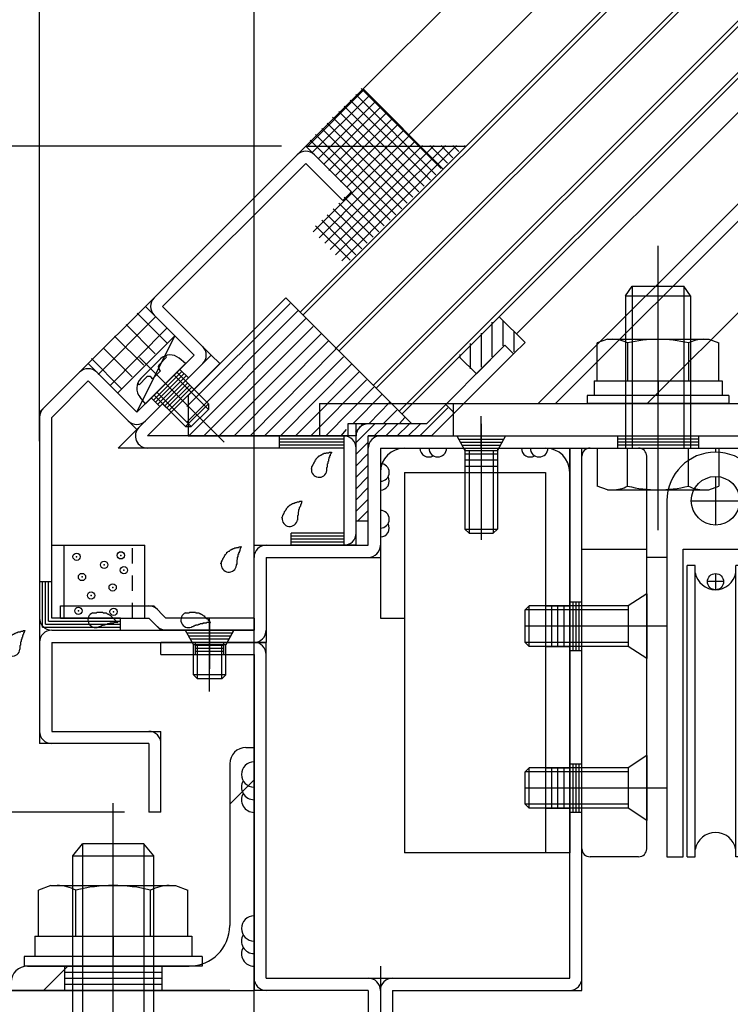
# Model space of a CAD drawing. Extents: x -210 to 210, y -148 to 148.
# Drawn here: x -106 to -77, y -44 to -4 of the extents above; entities that cross this region are included whole.
import ezdxf

# ---------------------------------------------------------------- set-up
doc = ezdxf.new("R2010")
doc.units = 0
doc.header["$LTSCALE"] = 10
doc.header["$PDMODE"] = 32
doc.header["$PDSIZE"] = 0.3
doc.linetypes.add('DASHDOT', pattern=[0.5375, 0.375, -0.05, 0.0625, -0.05])
doc.linetypes.add('DOT', pattern=[0.1125, 0.0625, -0.05])
for name, color, linetype in [('St', 127, 'CONTINUOUS'), ('その他部品等', 128, 'CONTINUOUS'), ('ガラス', 48, 'CONTINUOUS'), ('ゴム等', 63, 'CONTINUOUS'), ('ボルト／ビス', 64, 'CONTINUOUS'), ('別途部材', 96, 'CONTINUOUS'), ('型材断面', 47, 'CONTINUOUS'), ('寸法', 80, 'CONTINUOUS'), ('通り芯', 15, 'CONTINUOUS')]:
    doc.layers.add(name, color=color, linetype=linetype)

# ---------------------------------------------------------------- blocks, each defined once
blk = doc.blocks.new('*GRP_0009')
at = {"layer": '型材断面', "color": 15, "linetype": 'CONTINUOUS'}
for p, q in [((-104.075585, -27.81281), (-100.235145, -27.81281)), ((-104.075585, -28.31281), (-100.442253, -28.31281)), ((-96.10892, -28.31281), (-99.735145, -28.31281)), ((-96.10892, -28.31281), (-96.10892, -28.81281)), ((-96.10892, -28.81281), (-99.942252, -28.81281))]:
    blk.add_line(p, q, dxfattribs=at)
at = {"layer": '通り芯', "linetype": 'CONTINUOUS'}
for p, q in [((-104.075585, -28.31281), (-104.075585, -27.81281)), ((-99.735145, -28.31281), (-100.235145, -27.81281)), ((-100.442253, -28.31281), (-99.942252, -28.81281))]:
    blk.add_line(p, q, dxfattribs=at)
for centre, start, end in [((-100.442252, -28.312811), 45, 90), ((-99.735145, -28.312811), 225, 270)]:
    blk.add_arc(centre, 0.5, start, end, dxfattribs=at)
blk = doc.blocks.new('*HAT_0002')
at = {"layer": '型材断面'}
for p, q in [((-89.3, -20.825), (-88.125, -19.65)), ((-91.925, -21.1), (-91.15, -20.325)), ((-91.925, -20.65), (-91.625, -20.325)), ((-91.175, -20.825), (-90.675, -20.325)), ((-90.7, -20.825), (-90.2, -20.325)), ((-90.225, -20.825), (-89.725, -20.325)), ((-89.775, -20.825), (-89.275, -20.325)), ((-91.925, -21.575), (-91.425, -21.075)), ((-91.925, -22.05), (-91.425, -21.55)), ((-91.925, -22.525), (-91.425, -22.025)), ((-91.925, -23), (-91.425, -22.5)), ((-91.925, -23.45), (-91.425, -22.95)), ((-91.925, -23.925), (-91.425, -23.425)), ((-91.85, -24.325), (-91.425, -23.9))]:
    blk.add_line(p, q, dxfattribs=at)
blk = doc.blocks.new('*GRP_0026')
at = {"layer": '型材断面', "color": 47, "linetype": 'CONTINUOUS'}
for p, q in [((-89.01202, -20.312813), (-85.777995, -17.078785)), ((-88.804915, -20.812813), (-85.42444, -17.432337)), ((-89.01202, -20.312813), (-87.707285, -19.008075)), ((-88.215657, -19.516447), (-87.862105, -19.870003)), ((-89.01202, -20.312813), (-91.90893, -20.312813)), ((-91.40893, -24.312813), (-91.40893, -20.812813)), ((-88.804915, -20.812813), (-91.40893, -20.812813))]:
    blk.add_line(p, q, dxfattribs=at)
at = {"layer": '型材断面', "linetype": 'CONTINUOUS'}
for p, q in [((-85.777995, -17.078785), (-85.42444, -17.432337)), ((-91.90893, -24.312813), (-91.90893, -20.312813)), ((-91.90893, -24.312813), (-91.40893, -24.312813))]:
    blk.add_line(p, q, dxfattribs=at)
blk.add_arc((-91.408926, -20.812811), 0.5, 90, 180, dxfattribs=at)
at = {"layer": '型材断面'}
blk.add_blockref('*HAT_0002', (0, 0), dxfattribs=at)
blk = doc.blocks.new('*GRP_0027')
at = {"layer": '型材断面', "color": 47, "linetype": 'CONTINUOUS'}
for p, q in [((-99.94225, -29.812813), (-99.94225, -29.312813)), ((-95.60892, -29.312813), (-99.94225, -29.312813)), ((-95.60892, -43.146148), (-95.60892, -29.312813)), ((-99.94225, -29.812813), (-96.10892, -29.812813)), ((-96.10892, -29.812813), (-96.10892, -43.646148)), ((-95.60892, -43.146148), (-90.90893, -43.146148)), ((-90.90893, -43.146148), (-90.90893, -48.146627)), ((-91.40893, -43.646148), (-96.10892, -43.646148)), ((-91.40893, -43.646148), (-91.40893, -47.706398)), ((-99.24226, -48.706398), (-91.40893, -47.706398)), ((-98.74226, -49.146627), (-90.90893, -48.146627)), ((-99.24226, -52.039732), (-99.24226, -48.706398)), ((-98.74226, -49.146627), (-98.74226, -52.039732)), ((-98.74226, -52.039732), (-99.24226, -52.039732))]:
    blk.add_line(p, q, dxfattribs=at)
for centre, start, end in [((-96.108916, -29.812813), 0, 90), ((-95.608916, -43.146148), 180, 270), ((-91.408926, -43.646148), 0, 90), ((-91.408926, -47.706398), -82.724994, 0), ((-98.742258, -49.146626), 97.275006, 180)]:
    blk.add_arc(centre, 0.5, start, end, dxfattribs=at)
blk = doc.blocks.new('*GRP_0028')
at = {"layer": '型材断面', "color": 47, "linetype": 'CONTINUOUS'}
for p, q in [((-91.40893, -25.312813), (-91.40893, -20.812813)), ((-91.40893, -20.812813), (-67.775595, -20.812813)), ((-90.90893, -21.312813), (-90.90893, -25.812813)), ((-90.90893, -21.312813), (-67.275595, -21.312813)), ((-96.10892, -28.812813), (-96.10892, -25.312813)), ((-96.10892, -25.312813), (-91.40893, -25.312813)), ((-95.60892, -25.812813), (-95.60892, -29.312813)), ((-95.60892, -25.812813), (-90.90893, -25.812813)), ((-104.942263, -28.812813), (-104.942263, -33.479478)), ((-104.442263, -28.812813), (-96.10892, -28.812813)), ((-104.442263, -29.312813), (-104.442263, -32.979478)), ((-104.442263, -29.312813), (-95.60892, -29.312813)), ((-104.442263, -32.979478), (-99.942263, -32.979478)), ((-99.942263, -36.312813), (-99.942263, -32.979478)), ((-100.442263, -33.479478), (-104.942263, -33.479478)), ((-100.442263, -33.479478), (-100.442263, -36.312813)), ((-99.942263, -36.312813), (-100.442263, -36.312813))]:
    blk.add_line(p, q, dxfattribs=at)
for centre, start, end in [((-90.908927, -21.312811), 90, 180), ((-95.608917, -25.812811), 90, 180), ((-91.408927, -25.312811), -90, 0), ((-104.44226, -29.312811), 90, 180), ((-96.108917, -28.812811), -90, 0), ((-104.44226, -32.979478), 180, 270), ((-100.44226, -33.479478), 0, 90)]:
    blk.add_arc(centre, 0.5, start, end, dxfattribs=at)
blk = doc.blocks.new('*GRP_0132')
at = {"layer": 'St', "color": 47, "linetype": 'CONTINUOUS'}
for p, q in [((-96.442252, -33.646152), (-96.10892, -33.646152)), ((-96.10892, -43.646152), (-96.10892, -33.646152)), ((-97.10892, -34.31282), (-97.10892, -40.979485)), ((-97.10892, -35.978875), (-96.10892, -34.978875)), ((-105.442253, -42.646152), (-98.775587, -42.646152)), ((-104.776198, -43.646152), (-103.776198, -42.646152)), ((-106.10892, -43.31282), (-106.10892, -43.646152)), ((-106.10892, -43.646152), (-96.10892, -43.646152))]:
    blk.add_line(p, q, dxfattribs=at)
for centre, radius, start, end in [((-96.442254, -34.31282), 0.666667, 90, 180), ((-98.775588, -40.979486), 1.666667, -90, 0), ((-105.442254, -43.31282), 0.666667, 90, 180)]:
    blk.add_arc(centre, radius, start, end, dxfattribs=at)
blk = doc.blocks.new('*GRP_0078')
at = {"layer": '型材断面', "color": 47, "linetype": 'CONTINUOUS'}
blk.add_line((-97.869523, -17.47948), (-101.702855, -21.312813), dxfattribs=at)
at = {"layer": '型材断面', "linetype": 'CONTINUOUS'}
for p, q in [((-97.51597, -17.833035), (-100.49575, -20.812813)), ((-97.869523, -17.47948), (-97.51597, -17.833035)), ((-98.841795, -18.62853), (-99.784605, -19.571338)), ((-98.930182, -18.54014), (-98.57663, -18.893695)), ((-98.753407, -18.716918), (-99.696217, -19.659728)), ((-98.665017, -18.805305), (-99.607827, -19.748115)), ((-99.872992, -19.48295), (-99.51944, -19.836503)), ((-91.90893, -20.812813), (-100.49575, -20.812813)), ((-95.075595, -20.812813), (-95.075595, -21.312813)), ((-92.40893, -20.937813), (-95.075595, -20.937813)), ((-92.40893, -21.062813), (-95.075595, -21.062813)), ((-92.40893, -20.812813), (-92.40893, -25.312813)), ((-91.90893, -25.312813), (-91.90893, -20.812813)), ((-92.40893, -21.312813), (-101.702855, -21.312813)), ((-92.40893, -21.187813), (-95.075595, -21.187813)), ((-92.40893, -24.812813), (-94.575595, -24.812813)), ((-94.575595, -25.312813), (-94.575595, -24.812813)), ((-92.40893, -24.937813), (-94.575595, -24.937813)), ((-92.40893, -25.062813), (-94.575595, -25.062813)), ((-92.40893, -25.187813), (-94.575595, -25.187813)), ((-91.90893, -25.312813), (-94.575595, -25.312813))]:
    blk.add_line(p, q, dxfattribs=at)
for centre, start, end in [((-100.495747, -20.812814), 134.999994, 270), ((-92.408928, -21.312814), 0, 90), ((-92.408928, -24.812814), -90, 0)]:
    blk.add_arc(centre, 0.5, start, end, dxfattribs=at)
blk = doc.blocks.new('*GRP_0165')
at = {"layer": 'ガラス', "linetype": 'CONTINUOUS'}
for points in [[(-93.75, -22.175), (-93.75, -22.15), (-93.725, -22.125), (-93.725, -22.075), (-93.7, -22.05), (-93.7, -22.025), (-93.675, -22), (-93.675, -21.975), (-93.65, -21.95), (-93.65, -21.925), (-93.625, -21.9), (-93.625, -21.875), (-93.6, -21.85), (-93.6, -21.825), (-93.575, -21.8), (-93.55, -21.775), (-93.55, -21.75), (-93.525, -21.725), (-93.5, -21.7), (-93.475, -21.675), (-93.45, -21.675), (-93.45, -21.65), (-93.425, -21.625), (-93.4, -21.625), (-93.375, -21.6), (-93.35, -21.6), (-93.325, -21.575), (-93.3, -21.575), (-93.275, -21.55), (-93.25, -21.55), (-93.225, -21.525), (-93.175, -21.525), (-93.15, -21.525), (-93.125, -21.5), (-93.1, -21.5), (-93.075, -21.5), (-93.05, -21.5), (-93, -21.475), (-92.975, -21.475), (-92.95, -21.475), (-92.925, -21.475)], [(-92.925, -21.475), (-92.925, -21.475), (-92.925, -21.5), (-92.95, -21.525), (-92.95, -21.55), (-92.95, -21.55), (-92.975, -21.575), (-92.975, -21.6), (-92.975, -21.625), (-93, -21.625), (-93, -21.65), (-93, -21.675), (-93, -21.7), (-93.025, -21.7), (-93.025, -21.725), (-93.025, -21.75), (-93.05, -21.775), (-93.05, -21.8), (-93.05, -21.8), (-93.05, -21.825), (-93.05, -21.85), (-93.075, -21.875), (-93.075, -21.875), (-93.075, -21.9), (-93.075, -21.925), (-93.075, -21.95), (-93.1, -21.975), (-93.1, -21.975), (-93.1, -22), (-93.1, -22.025), (-93.1, -22.05), (-93.1, -22.075), (-93.1, -22.075), (-93.1, -22.1), (-93.125, -22.125), (-93.125, -22.15), (-93.125, -22.175), (-93.125, -22.2), (-93.125, -22.2), (-93.125, -22.225), (-93.125, -22.25)]]:
    blk.add_lwpolyline(points, dxfattribs=at)
blk.add_arc((-93.432, -22.198), 0.318, 173.1174, 353.1174, dxfattribs=at)
blk = doc.blocks.new('*GRP_0166')
at = {"layer": 'ガラス', "linetype": 'CONTINUOUS'}
for points in [[(-94.975, -24.2), (-94.95, -24.175), (-94.95, -24.15), (-94.925, -24.1), (-94.925, -24.075), (-94.9, -24.05), (-94.9, -24.025), (-94.875, -24), (-94.875, -23.975), (-94.85, -23.95), (-94.85, -23.925), (-94.825, -23.9), (-94.8, -23.875), (-94.8, -23.85), (-94.775, -23.825), (-94.775, -23.8), (-94.75, -23.775), (-94.725, -23.75), (-94.7, -23.725), (-94.7, -23.7), (-94.675, -23.7), (-94.65, -23.675), (-94.625, -23.65), (-94.6, -23.65), (-94.575, -23.625), (-94.55, -23.625), (-94.525, -23.6), (-94.5, -23.6), (-94.475, -23.575), (-94.45, -23.575), (-94.425, -23.55), (-94.4, -23.55), (-94.375, -23.55), (-94.325, -23.525), (-94.3, -23.525), (-94.275, -23.525), (-94.25, -23.525), (-94.225, -23.5), (-94.175, -23.5), (-94.15, -23.5), (-94.125, -23.5)], [(-94.125, -23.5), (-94.125, -23.5), (-94.15, -23.525), (-94.15, -23.55), (-94.15, -23.575), (-94.175, -23.575), (-94.175, -23.6), (-94.175, -23.625), (-94.2, -23.65), (-94.2, -23.65), (-94.2, -23.675), (-94.2, -23.7), (-94.225, -23.725), (-94.225, -23.725), (-94.225, -23.75), (-94.25, -23.775), (-94.25, -23.8), (-94.25, -23.8), (-94.25, -23.825), (-94.275, -23.85), (-94.275, -23.875), (-94.275, -23.9), (-94.275, -23.9), (-94.275, -23.925), (-94.3, -23.95), (-94.3, -23.975), (-94.3, -24), (-94.3, -24), (-94.3, -24.025), (-94.3, -24.05), (-94.3, -24.075), (-94.325, -24.1), (-94.325, -24.1), (-94.325, -24.125), (-94.325, -24.15), (-94.325, -24.175), (-94.325, -24.2), (-94.325, -24.2), (-94.325, -24.225), (-94.325, -24.25), (-94.325, -24.275)]]:
    blk.add_lwpolyline(points, dxfattribs=at)
blk.add_arc((-94.639, -24.223), 0.318, 173.1174, 353.1174, dxfattribs=at)
blk = doc.blocks.new('*GRP_0167')
at = {"layer": 'ガラス', "linetype": 'CONTINUOUS'}
for points in [[(-97.475, -26.075), (-97.475, -26.05), (-97.45, -26.025), (-97.45, -26), (-97.425, -25.95), (-97.425, -25.925), (-97.4, -25.9), (-97.4, -25.875), (-97.375, -25.85), (-97.35, -25.825), (-97.35, -25.8), (-97.325, -25.775), (-97.325, -25.75), (-97.3, -25.725), (-97.3, -25.7), (-97.275, -25.675), (-97.25, -25.65), (-97.225, -25.625), (-97.225, -25.6), (-97.2, -25.6), (-97.175, -25.575), (-97.15, -25.55), (-97.125, -25.55), (-97.1, -25.525), (-97.075, -25.5), (-97.05, -25.5), (-97.025, -25.475), (-97, -25.475), (-96.975, -25.45), (-96.95, -25.45), (-96.925, -25.45), (-96.9, -25.425), (-96.875, -25.425), (-96.85, -25.425), (-96.825, -25.4), (-96.775, -25.4), (-96.75, -25.4), (-96.725, -25.375), (-96.7, -25.375), (-96.675, -25.375), (-96.625, -25.375)], [(-96.625, -25.375), (-96.65, -25.375), (-96.65, -25.4), (-96.65, -25.425), (-96.675, -25.45), (-96.675, -25.45), (-96.675, -25.475), (-96.7, -25.5), (-96.7, -25.525), (-96.7, -25.55), (-96.7, -25.55), (-96.725, -25.575), (-96.725, -25.6), (-96.725, -25.625), (-96.75, -25.625), (-96.75, -25.65), (-96.75, -25.675), (-96.75, -25.7), (-96.775, -25.7), (-96.775, -25.725), (-96.775, -25.75), (-96.775, -25.775), (-96.775, -25.8), (-96.8, -25.8), (-96.8, -25.825), (-96.8, -25.85), (-96.8, -25.875), (-96.8, -25.9), (-96.8, -25.9), (-96.825, -25.925), (-96.825, -25.95), (-96.825, -25.975), (-96.825, -26), (-96.825, -26), (-96.825, -26.025), (-96.825, -26.05), (-96.825, -26.075), (-96.825, -26.1), (-96.85, -26.1), (-96.85, -26.125), (-96.85, -26.15)]]:
    blk.add_lwpolyline(points, dxfattribs=at)
blk.add_arc((-97.147, -26.102), 0.318, 173.1174, 353.1174, dxfattribs=at)
blk = doc.blocks.new('*GRP_0168')
at = {"layer": 'ガラス', "linetype": 'CONTINUOUS'}
for points in [[(-98.95, -28.1), (-98.9, -28.1), (-98.875, -28.1), (-98.85, -28.1), (-98.825, -28.1), (-98.775, -28.1), (-98.75, -28.075), (-98.725, -28.075), (-98.7, -28.075), (-98.675, -28.075), (-98.625, -28.075), (-98.6, -28.075), (-98.575, -28.075), (-98.55, -28.075), (-98.525, -28.075), (-98.5, -28.1), (-98.45, -28.1), (-98.425, -28.1), (-98.4, -28.1), (-98.375, -28.1), (-98.35, -28.125), (-98.325, -28.125), (-98.3, -28.15), (-98.275, -28.15), (-98.25, -28.175), (-98.225, -28.175), (-98.2, -28.2), (-98.175, -28.225), (-98.15, -28.225), (-98.15, -28.25), (-98.125, -28.275), (-98.1, -28.3), (-98.075, -28.325), (-98.05, -28.325), (-98.025, -28.35), (-98, -28.375), (-98, -28.4), (-97.975, -28.425), (-97.95, -28.45), (-97.925, -28.475), (-97.9, -28.5)], [(-97.9, -28.5), (-97.925, -28.5), (-97.95, -28.5), (-97.975, -28.5), (-98, -28.5), (-98, -28.5), (-98.025, -28.5), (-98.05, -28.5), (-98.075, -28.525), (-98.1, -28.525), (-98.125, -28.525), (-98.125, -28.525), (-98.15, -28.525), (-98.175, -28.525), (-98.2, -28.525), (-98.225, -28.525), (-98.225, -28.55), (-98.25, -28.55), (-98.275, -28.55), (-98.3, -28.55), (-98.325, -28.55), (-98.325, -28.55), (-98.35, -28.575), (-98.375, -28.575), (-98.4, -28.575), (-98.4, -28.575), (-98.425, -28.6), (-98.45, -28.6), (-98.475, -28.6), (-98.5, -28.6), (-98.5, -28.625), (-98.525, -28.625), (-98.55, -28.625), (-98.575, -28.65), (-98.575, -28.65), (-98.6, -28.65), (-98.625, -28.675), (-98.65, -28.675), (-98.65, -28.675), (-98.675, -28.675), (-98.7, -28.7)]]:
    blk.add_lwpolyline(points, dxfattribs=at)
blk.add_arc((-98.806, -28.388), 0.318, 112.2646, 292.2646, dxfattribs=at)
blk = doc.blocks.new('*GRP_0169')
at = {"layer": 'ガラス', "linetype": 'CONTINUOUS'}
for points in [[(-102.775, -28.1), (-102.725, -28.1), (-102.7, -28.1), (-102.675, -28.1), (-102.65, -28.1), (-102.6, -28.1), (-102.575, -28.075), (-102.55, -28.075), (-102.525, -28.075), (-102.5, -28.075), (-102.45, -28.075), (-102.425, -28.075), (-102.4, -28.075), (-102.375, -28.075), (-102.35, -28.075), (-102.325, -28.1), (-102.275, -28.1), (-102.25, -28.1), (-102.225, -28.1), (-102.2, -28.1), (-102.175, -28.125), (-102.15, -28.125), (-102.125, -28.15), (-102.1, -28.15), (-102.075, -28.175), (-102.05, -28.175), (-102.025, -28.2), (-102, -28.225), (-102, -28.225), (-101.975, -28.25), (-101.95, -28.275), (-101.925, -28.3), (-101.9, -28.325), (-101.875, -28.325), (-101.85, -28.35), (-101.85, -28.375), (-101.825, -28.4), (-101.8, -28.425), (-101.775, -28.45), (-101.75, -28.475), (-101.725, -28.5)], [(-101.725, -28.5), (-101.75, -28.5), (-101.775, -28.5), (-101.8, -28.5), (-101.825, -28.5), (-101.85, -28.5), (-101.85, -28.5), (-101.875, -28.5), (-101.9, -28.525), (-101.925, -28.525), (-101.95, -28.525), (-101.95, -28.525), (-101.975, -28.525), (-102, -28.525), (-102.025, -28.525), (-102.05, -28.525), (-102.05, -28.55), (-102.075, -28.55), (-102.1, -28.55), (-102.125, -28.55), (-102.15, -28.55), (-102.15, -28.55), (-102.175, -28.575), (-102.2, -28.575), (-102.225, -28.575), (-102.25, -28.575), (-102.25, -28.6), (-102.275, -28.6), (-102.3, -28.6), (-102.325, -28.6), (-102.325, -28.625), (-102.35, -28.625), (-102.375, -28.625), (-102.4, -28.65), (-102.4, -28.65), (-102.425, -28.65), (-102.45, -28.675), (-102.475, -28.675), (-102.475, -28.675), (-102.5, -28.675), (-102.525, -28.7)]]:
    blk.add_lwpolyline(points, dxfattribs=at)
blk.add_arc((-102.632, -28.388), 0.318, 112.2646, 292.2646, dxfattribs=at)
blk = doc.blocks.new('*GRP_0170')
at = {"layer": 'ガラス', "linetype": 'CONTINUOUS'}
for points in [[(-106.4, -29.525), (-106.375, -29.5), (-106.375, -29.475), (-106.35, -29.45), (-106.35, -29.425), (-106.325, -29.4), (-106.325, -29.35), (-106.3, -29.325), (-106.3, -29.3), (-106.275, -29.275), (-106.275, -29.25), (-106.25, -29.225), (-106.225, -29.2), (-106.225, -29.175), (-106.2, -29.15), (-106.175, -29.125), (-106.175, -29.1), (-106.15, -29.075), (-106.125, -29.075), (-106.125, -29.05), (-106.1, -29.025), (-106.075, -29), (-106.05, -29), (-106.025, -28.975), (-106, -28.975), (-105.975, -28.95), (-105.95, -28.95), (-105.925, -28.925), (-105.9, -28.925), (-105.875, -28.9), (-105.85, -28.9), (-105.825, -28.875), (-105.8, -28.875), (-105.75, -28.875), (-105.725, -28.875), (-105.7, -28.85), (-105.675, -28.85), (-105.65, -28.85), (-105.6, -28.825), (-105.575, -28.825), (-105.55, -28.825)], [(-105.55, -28.825), (-105.55, -28.85), (-105.575, -28.85), (-105.575, -28.875), (-105.575, -28.9), (-105.6, -28.925), (-105.6, -28.925), (-105.6, -28.95), (-105.6, -28.975), (-105.625, -29), (-105.625, -29.025), (-105.625, -29.025), (-105.65, -29.05), (-105.65, -29.075), (-105.65, -29.1), (-105.65, -29.1), (-105.675, -29.125), (-105.675, -29.15), (-105.675, -29.175), (-105.675, -29.175), (-105.7, -29.2), (-105.7, -29.225), (-105.7, -29.25), (-105.7, -29.275), (-105.7, -29.275), (-105.725, -29.3), (-105.725, -29.325), (-105.725, -29.35), (-105.725, -29.375), (-105.725, -29.375), (-105.725, -29.4), (-105.725, -29.425), (-105.75, -29.45), (-105.75, -29.475), (-105.75, -29.475), (-105.75, -29.5), (-105.75, -29.525), (-105.75, -29.55), (-105.75, -29.575), (-105.75, -29.6), (-105.75, -29.6)]]:
    blk.add_lwpolyline(points, dxfattribs=at)
blk.add_arc((-106.063, -29.558), 0.318, 173.1174, 353.1174, dxfattribs=at)
blk = doc.blocks.new('*HAT_0007')
at = {"layer": 'ゴム等'}
for p, q in [((-86.3, -17.55), (-86.3, -16.125)), ((-85.85, -17.1), (-85.85, -16.075)), ((-86.75, -17.975), (-86.75, -16.575)), ((-85.4, -17.35), (-85.4, -16.525)), ((-87.2, -18.05), (-87.2, -17)), ((-87.625, -17.6), (-87.625, -17.45))]:
    blk.add_line(p, q, dxfattribs=at)
blk = doc.blocks.new('*GRP_0033')
at = {"layer": 'ゴム等', "color": 63, "linetype": 'CONTINUOUS'}
for p, q in [((-86.013698, -15.900273), (-87.663612, -17.550187)), ((-84.953038, -16.960933), (-86.013698, -15.900273)), ((-84.953038, -16.960933), (-85.42444, -17.432337)), ((-85.777995, -17.078785), (-86.956505, -18.257295)), ((-85.42444, -17.432337), (-85.777995, -17.078785)), ((-87.663612, -17.550187), (-86.956505, -18.257295))]:
    blk.add_line(p, q, dxfattribs=at)
at = {"layer": 'ゴム等'}
blk.add_blockref('*HAT_0007', (0, 0), dxfattribs=at)
blk = doc.blocks.new('*HAT_0008')
at = {"layer": 'ゴム等'}
for p, q in [((-98.875, -19.6), (-94.625, -15.35)), ((-98.875, -20.25), (-94.3, -15.65)), ((-98.8, -20.8), (-93.975, -15.975)), ((-98.175, -20.8), (-93.675, -16.3)), ((-97.55, -20.8), (-93.35, -16.6)), ((-96.925, -20.8), (-93.05, -16.9)), ((-96.275, -20.8), (-92.725, -17.225)), ((-95.675, -20.8), (-92.425, -17.55)), ((-95.025, -20.8), (-92.1, -17.85)), ((-94.4, -20.8), (-91.775, -18.175)), ((-93.775, -20.8), (-91.475, -18.5)), ((-93.15, -20.8), (-91.175, -18.8)), ((-92.025, -20.3), (-90.85, -19.1)), ((-91.375, -20.3), (-90.525, -19.425)), ((-90.775, -20.3), (-90.225, -19.75)), ((-90.125, -20.3), (-89.9, -20.05)), ((-92.525, -20.8), (-92.3, -20.55))]:
    blk.add_line(p, q, dxfattribs=at)
blk = doc.blocks.new('*GRP_0079')
at = {"layer": 'ゴム等', "linetype": 'CONTINUOUS'}
for p, q in [((-98.829082, -19.146145), (-94.80539, -15.122455)), ((-94.80539, -15.122455), (-89.615035, -20.312813)), ((-98.829082, -19.146145), (-98.829082, -20.812813)), ((-92.242263, -20.312813), (-92.242263, -20.812813)), ((-89.615035, -20.312813), (-92.242263, -20.312813)), ((-98.829082, -20.812813), (-92.242263, -20.812813))]:
    blk.add_line(p, q, dxfattribs=at)
at = {"layer": 'ゴム等'}
blk.add_blockref('*HAT_0008', (0, 0), dxfattribs=at)
blk = doc.blocks.new('*GRP_0052')
at = {"layer": 'ボルト／ビス', "linetype": 'CONTINUOUS'}
for p, q in [((-86.75893, -20.318303), (-86.75893, -25.091087)), ((-87.75893, -20.812813), (-87.425598, -21.412813)), ((-87.75893, -20.812813), (-85.75893, -20.812813)), ((-85.75893, -20.812813), (-86.092265, -21.412813)), ((-87.425598, -21.412813), (-86.092265, -21.412813)), ((-87.425598, -21.412813), (-87.425598, -24.646145)), ((-87.25893, -21.412813), (-87.25893, -24.812813)), ((-86.25893, -21.412813), (-86.25893, -24.812813)), ((-86.092265, -21.412813), (-86.092265, -24.646145)), ((-87.425598, -24.646145), (-87.25893, -24.812813)), ((-87.425598, -24.646145), (-86.092265, -24.646145)), ((-86.092265, -24.646145), (-86.25893, -24.812813)), ((-87.25893, -24.812813), (-86.25893, -24.812813))]:
    blk.add_line(p, q, dxfattribs=at)
blk = doc.blocks.new('*GRP_0054')
at = {"layer": 'ボルト／ビス', "linetype": 'CONTINUOUS'}
for p, q in [((-97.942252, -31.339638), (-97.942252, -28.318303)), ((-96.942252, -28.812813), (-98.942252, -28.812813)), ((-98.942252, -28.812813), (-98.60892, -29.412813)), ((-96.942252, -28.812813), (-97.275585, -29.412813)), ((-98.60892, -30.646145), (-98.60892, -29.412813)), ((-97.275585, -29.412813), (-98.60892, -29.412813)), ((-98.442252, -30.812813), (-98.442252, -29.412813)), ((-97.442252, -30.812813), (-97.442252, -29.412813)), ((-97.275585, -30.646145), (-97.275585, -29.412813)), ((-98.60892, -30.646145), (-98.442252, -30.812813)), ((-97.275585, -30.646145), (-98.60892, -30.646145)), ((-97.442252, -30.812813), (-98.442252, -30.812813)), ((-97.275585, -30.646145), (-97.442252, -30.812813))]:
    blk.add_line(p, q, dxfattribs=at)
blk = doc.blocks.new('*GRP_0055')
at = {"layer": '通り芯', "linetype": 'CONTINUOUS'}
for p, q in [((-104.442263, -25.31281), (-100.60893, -25.31281)), ((-103.942263, -25.31281), (-103.942263, -28.31281)), ((-100.60893, -28.312813), (-100.60893, -25.31281))]:
    blk.add_line(p, q, dxfattribs=at)
at = {"layer": '通り芯', "linetype": 'DOT'}
blk.add_line((-101.10893, -28.312813), (-101.10893, -25.31281), dxfattribs=at)
at = {"layer": '通り芯'}
for p in [(-103.416395, -25.78451), (-101.596165, -25.728787), (-102.283395, -26.118837), (-101.466147, -26.341723), (-103.19351, -26.62033), (-101.930493, -27.047527), (-102.822035, -27.381855), (-103.3421, -28.013363), (-101.893345, -28.05051)]:
    blk.add_point(p, dxfattribs=at)
blk = doc.blocks.new('*GRP_0056')
at = {"layer": 'ボルト／ビス', "linetype": 'CONTINUOUS'}
for p, q in [((-79.47556, -24.696145), (-79.47556, -12.979478)), ((-80.808892, -15.046145), (-80.542225, -14.646145)), ((-80.542225, -14.646145), (-78.408893, -14.646145)), ((-80.542225, -14.646145), (-80.542225, -21.312813)), ((-78.142225, -15.046145), (-78.408893, -14.646145)), ((-78.408893, -14.646145), (-78.408893, -21.312813)), ((-80.808892, -15.046145), (-78.142225, -15.046145)), ((-80.808892, -15.046145), (-80.808892, -21.312813)), ((-78.142225, -15.046145), (-78.142225, -21.312813)), ((-79.47556, -21.312813), (-79.47556, -20.712813)), ((-81.97741, -21.312813), (-81.97741, -22.877712)), ((-81.97741, -21.312813), (-76.973708, -21.312813)), ((-80.726485, -22.877712), (-80.726485, -21.312813)), ((-78.224633, -22.877712), (-78.224633, -21.312813)), ((-76.973708, -21.312813), (-76.973708, -22.877712)), ((-81.560435, -23.029478), (-81.97741, -22.877712)), ((-81.560435, -23.029478), (-77.390682, -23.029478)), ((-77.390682, -23.029478), (-76.973708, -22.877712))]:
    blk.add_line(p, q, dxfattribs=at)
for centre, radius, start, end in [((-81.351947, -21.664756), 1.364723, 270, 297.277966), ((-79.475558, -17.798235), 5.231244, 256.165046, 283.834954), ((-77.599169, -21.664756), 1.364723, 242.722034, 270)]:
    blk.add_arc(centre, radius, start, end, dxfattribs=at)
blk = doc.blocks.new('*GRP_0057')
at = {"layer": 'ボルト／ビス', "linetype": 'CONTINUOUS'}
for p, q in [((-81.560435, -16.829478), (-81.97741, -16.981243)), ((-81.97741, -18.546143), (-81.97741, -16.981243)), ((-81.560435, -16.829478), (-77.390682, -16.829478)), ((-80.726485, -16.981243), (-80.726485, -18.546143)), ((-78.224633, -16.981243), (-78.224633, -18.546143)), ((-77.390682, -16.829478), (-76.973708, -16.981243)), ((-76.973708, -18.546143), (-76.973708, -16.981243)), ((-82.108892, -18.546143), (-82.108892, -19.146143)), ((-82.108892, -18.546143), (-76.842225, -18.546143)), ((-81.97741, -18.546143), (-76.973708, -18.546143)), ((-79.47556, -18.546143), (-79.47556, -19.146143)), ((-76.842225, -18.546143), (-76.842225, -19.146143)), ((-82.392225, -19.146143), (-82.392225, -19.479478)), ((-76.558892, -19.146143), (-82.392225, -19.146143)), ((-76.558892, -19.146143), (-76.558892, -19.479478)), ((-76.558892, -19.479478), (-82.392225, -19.479478))]:
    blk.add_line(p, q, dxfattribs=at)
for centre, radius, start, end in [((-81.351947, -18.1942), 1.364723, 62.722034, 90), ((-79.475558, -22.060721), 5.231244, 76.165046, 103.834954), ((-77.599169, -18.1942), 1.364723, 90, 117.277966)]:
    blk.add_arc(centre, radius, start, end, dxfattribs=at)
blk = doc.blocks.new('*GRP_0133')
at = {"layer": 'ボルト／ビス', "color": 64, "linetype": 'CONTINUOUS'}
for p, q in [((-104.47493, -39.329485), (-104.98813, -39.516275)), ((-104.47493, -39.329485), (-99.342928, -39.329485)), ((-99.342928, -39.329485), (-98.829727, -39.516275)), ((-104.98813, -41.41282), (-104.98813, -39.516275)), ((-103.44853, -41.41282), (-103.44853, -39.516275)), ((-100.369327, -41.41282), (-100.369327, -39.516275)), ((-98.829727, -41.41282), (-98.829727, -39.516275)), ((-105.14226, -41.41282), (-105.14226, -42.246152)), ((-105.14226, -41.41282), (-98.675593, -41.41282)), ((-101.908928, -41.41282), (-101.908928, -42.246152)), ((-98.675593, -41.41282), (-98.675593, -42.246152)), ((-98.24226, -42.246152), (-105.575593, -42.246152)), ((-105.575593, -42.246152), (-105.575593, -42.646152)), ((-98.24226, -42.246152), (-98.24226, -42.646152)), ((-98.24226, -42.646152), (-105.575593, -42.646152))]:
    blk.add_line(p, q, dxfattribs=at)
for centre, radius, start, end in [((-104.21833, -41.009142), 1.679656, 62.722009, 90), ((-101.908929, -45.767925), 6.438438, 76.165012, 103.834988), ((-99.599528, -41.009142), 1.679656, 90, 117.277991)]:
    blk.add_arc(centre, radius, start, end, dxfattribs=at)
blk = doc.blocks.new('*GRP_0134')
at = {"layer": 'ボルト／ビス', "color": 64, "linetype": 'CONTINUOUS'}
for p, q in [((-101.908928, -59.689735), (-101.908928, -35.939735)), ((-103.575593, -38.106402), (-103.175593, -37.606402)), ((-100.64226, -37.606402), (-103.175593, -37.606402)), ((-100.64226, -37.606402), (-103.175593, -37.606402)), ((-103.175593, -37.606402), (-103.175593, -54.706402)), ((-100.24226, -38.106402), (-100.64226, -37.606402)), ((-100.64226, -37.606402), (-100.64226, -54.706402)), ((-103.575593, -38.106402), (-100.24226, -38.106402)), ((-103.575593, -54.706402), (-103.575593, -38.106402)), ((-100.24226, -54.706402), (-100.24226, -38.106402)), ((-105.575593, -55.106402), (-105.575593, -54.706402)), ((-98.24226, -54.706402), (-105.575593, -54.706402)), ((-98.24226, -55.106402), (-98.24226, -54.706402)), ((-98.24226, -55.106402), (-105.575593, -55.106402)), ((-105.14226, -55.939735), (-105.14226, -55.106402)), ((-101.908928, -55.939735), (-101.908928, -55.106402)), ((-98.675593, -55.939735), (-98.675593, -55.106402)), ((-105.14226, -55.939735), (-98.675593, -55.939735)), ((-104.98813, -55.939735), (-104.98813, -57.836283)), ((-103.44853, -55.939735), (-103.44853, -57.836283)), ((-100.369327, -55.939735), (-100.369327, -57.836283)), ((-98.829727, -55.939735), (-98.829727, -57.836283)), ((-104.47493, -58.02307), (-104.98813, -57.836283)), ((-99.342928, -58.02307), (-98.829727, -57.836283)), ((-104.47493, -58.02307), (-99.342928, -58.02307))]:
    blk.add_line(p, q, dxfattribs=at)
for centre, radius, start, end in [((-104.218329, -56.343417), 1.679656, 270, 297.277991), ((-101.908928, -51.584634), 6.438438, 256.165012, 283.834988), ((-99.599527, -56.343417), 1.679656, 242.722009, 270)]:
    blk.add_arc(centre, radius, start, end, dxfattribs=at)
blk = doc.blocks.new('*GRP_0138')
at = {"layer": 'ボルト／ビス', "linetype": 'CONTINUOUS'}
for p, q in [((-79.942265, -33.979478), (-80.708932, -34.479478)), ((-79.942265, -33.979478), (-79.942265, -36.646145)), ((-84.775598, -34.479478), (-84.942265, -34.646145)), ((-84.942265, -35.979478), (-84.942265, -34.646145)), ((-80.708932, -34.646145), (-84.942265, -34.646145)), ((-84.775598, -36.146145), (-84.775598, -34.479478)), ((-80.708932, -34.479478), (-84.775598, -34.479478)), ((-80.708932, -34.479478), (-80.708932, -36.146145)), ((-79.147198, -35.31281), (-84.942265, -35.31281)), ((-84.775598, -36.146145), (-84.942265, -35.979478)), ((-80.708932, -35.979478), (-84.942265, -35.979478)), ((-80.708932, -36.146145), (-84.775598, -36.146145)), ((-79.942265, -36.646145), (-80.708932, -36.146145))]:
    blk.add_line(p, q, dxfattribs=at)
blk = doc.blocks.new('*GRP_0139')
at = {"layer": 'ボルト／ビス', "linetype": 'CONTINUOUS'}
for p, q in [((-79.942265, -27.31281), (-80.708932, -27.81281)), ((-79.942265, -27.31281), (-79.942265, -29.979478)), ((-84.775598, -27.81281), (-84.942265, -27.979478)), ((-84.942265, -29.31281), (-84.942265, -27.979478)), ((-80.708932, -27.979478), (-84.942265, -27.979478)), ((-84.775598, -29.479478), (-84.775598, -27.81281)), ((-80.708932, -27.81281), (-84.775598, -27.81281)), ((-80.708932, -27.81281), (-80.708932, -29.479478)), ((-79.147198, -28.646145), (-84.942265, -28.646145)), ((-84.775598, -29.479478), (-84.942265, -29.31281)), ((-80.708932, -29.31281), (-84.942265, -29.31281)), ((-80.708932, -29.479478), (-84.775598, -29.479478)), ((-79.942265, -29.979478), (-80.708932, -29.479478))]:
    blk.add_line(p, q, dxfattribs=at)
blk = doc.blocks.new('*GRP_0080')
at = {"layer": 'ボルト／ビス', "linetype": 'CONTINUOUS'}
for p, q in [((-100.832625, -17.580508), (-97.339075, -21.074057)), ((-98.930182, -17.833035), (-100.580098, -19.48295)), ((-99.96379, -17.640992), (-100.367965, -18.045168)), ((-100.01797, -17.876617), (-99.71235, -17.570997)), ((-99.71235, -17.570997), (-99.769427, -17.513918)), ((-98.930182, -17.833035), (-99.19885, -17.607595)), ((-100.77214, -18.449342), (-100.367965, -18.045168)), ((-99.959025, -18.124125), (-100.124017, -18.289115)), ((-99.959025, -18.124125), (-100.01797, -18.06518)), ((-99.283735, -18.186588), (-97.987373, -19.48295)), ((-100.842135, -18.700782), (-100.899215, -18.643705)), ((-100.536515, -18.395162), (-100.842135, -18.700782)), ((-100.289008, -18.454108), (-100.347952, -18.395162)), ((-100.289008, -18.454108), (-100.124017, -18.289115)), ((-99.401585, -18.30444), (-97.987373, -19.718653)), ((-100.108692, -19.011547), (-98.69448, -20.42576)), ((-100.580098, -19.48295), (-100.805537, -19.214282)), ((-100.226545, -19.129397), (-98.930182, -20.42576)), ((-97.987373, -19.48295), (-98.930182, -20.42576)), ((-97.987373, -19.718653), (-98.69448, -20.42576)), ((-97.987373, -19.48295), (-97.987373, -19.718653)), ((-98.930182, -20.42576), (-98.69448, -20.42576))]:
    blk.add_line(p, q, dxfattribs=at)
for centre, radius, start, end in [((-99.563097, -18.041688), 0.566667, 49.999982, 134.999993), ((-99.923689, -17.9709), 0.133333, 134.999993, 224.999993), ((-100.371446, -18.850037), 0.566667, 134.999993, 220.000004), ((-100.442234, -18.489445), 0.133333, 44.999993, 134.999993)]:
    blk.add_arc(centre, radius, start, end, dxfattribs=at)
blk = doc.blocks.new('*DIM_0074')
at = {"layer": '寸法', "color": 0, "linetype": 'BYBLOCK'}
blk.add_line((-96.10892, -48.14615), (-96.10892, 62.748222), dxfattribs=at)
blk = doc.blocks.new('*DIM_0075')
at = {"layer": '寸法', "color": 0, "linetype": 'BYBLOCK'}
for p, q in [((-104.942263, -21.023145), (-104.942263, 62.748222)), ((-96.10892, -48.14615), (-96.10892, 62.748222))]:
    blk.add_line(p, q, dxfattribs=at)
blk = doc.blocks.new('*DIM_0097')
at = {"layer": '寸法', "color": 0, "linetype": 'BYBLOCK'}
blk.add_line((-97.10892, -43.646145), (-140.369565, -43.646145), dxfattribs=at)
blk = doc.blocks.new('*DIM_0101')
at = {"layer": '寸法', "color": 0, "linetype": 'BYBLOCK'}
blk.add_line((-94.98044, -8.87634), (-148.274135, -8.87634), dxfattribs=at)
blk = doc.blocks.new('*DIM_0103')
at = {"layer": '寸法', "color": 0, "linetype": 'BYBLOCK'}
blk.add_line((-101.442263, -36.312813), (-140.369565, -36.312813), dxfattribs=at)
blk = doc.blocks.new('*DIM_0189')
at = {"layer": '寸法', "linetype": 'CONTINUOUS'}
blk.add_line((-104.942263, -20.023145), (-104.942263, 77.81194), dxfattribs=at)
blk = doc.blocks.new('*GRP_0143')
at = {"layer": '別途部材', "linetype": 'CONTINUOUS'}
for p, q in [((-77.108932, -22.479475), (-77.108932, -24.479475)), ((-79.108932, -23.479475), (-79.108932, -38.146143)), ((-78.108932, -23.479475), (-76.108932, -23.479475)), ((-75.108932, -23.479475), (-75.108932, -38.146143)), ((-78.442263, -38.146143), (-78.442263, -25.479475)), ((-78.442263, -25.479475), (-75.775598, -25.479475)), ((-75.775598, -38.146143), (-75.775598, -25.479475)), ((-77.942263, -26.146143), (-78.275598, -26.146143)), ((-78.275598, -38.146143), (-78.275598, -26.146143)), ((-77.942263, -38.146143), (-77.942263, -26.146143)), ((-75.942263, -26.146143), (-76.275598, -26.146143)), ((-76.275598, -38.146143), (-76.275598, -26.146143)), ((-75.942263, -38.146143), (-75.942263, -26.146143)), ((-77.108932, -26.479475), (-77.108932, -27.146143)), ((-76.775598, -26.812807), (-77.442263, -26.812807)), ((-79.108932, -38.146143), (-78.442263, -38.146143)), ((-78.275598, -38.146143), (-77.942263, -38.146143)), ((-75.942263, -38.146143), (-76.275598, -38.146143)), ((-75.775598, -38.146143), (-75.108932, -38.146143))]:
    blk.add_line(p, q, dxfattribs=at)
for centre, radius in [((-77.108932, -23.479475), 1), ((-77.108932, -26.812807), 0.333332)]:
    blk.add_circle(centre, radius, dxfattribs=at)
for centre, radius, start, end in [((-77.10893, -23.479476), 2, 90, 180), ((-77.10893, -23.479476), 2, 0, 90), ((-77.10893, -26.298919), 0.847222, 190.38896, 349.61104), ((-77.10893, -37.993365), 0.847222, 10.38896, 169.61104)]:
    blk.add_arc(centre, radius, start, end, dxfattribs=at)
blk = doc.blocks.new('*GRP_0144')
at = {"layer": '別途部材', "linetype": 'CONTINUOUS'}
for p, q in [((-82.275598, -21.31281), (-77.108932, -21.31281)), ((-77.108932, -21.31281), (-77.10893, -21.479478)), ((-77.108932, -21.479475), (-77.108932, -21.479475)), ((-82.608932, -37.81281), (-82.608932, -21.646143)), ((-79.942265, -37.81281), (-79.942265, -21.646143)), ((-82.608932, -25.479475), (-79.942265, -25.479475)), ((-79.108932, -25.81281), (-79.942265, -25.81281)), ((-80.708932, -27.81281), (-80.708932, -29.479475)), ((-79.942265, -28.646145), (-82.608932, -28.646145)), ((-80.708932, -34.479475), (-80.708932, -36.146145)), ((-79.942265, -35.31281), (-82.608932, -35.31281)), ((-80.275598, -38.146143), (-82.275598, -38.146143))]:
    blk.add_line(p, q, dxfattribs=at)
for points in [[(-79.942265, -27.31281), (-80.708932, -27.81281), (-82.608932, -27.81281)], [(-79.942265, -29.979475), (-80.708932, -29.479475), (-82.608932, -29.479475)], [(-79.942265, -33.979475), (-80.708932, -34.479475), (-82.608932, -34.479475)], [(-79.942265, -36.646145), (-80.708932, -36.146145), (-82.608932, -36.146145)]]:
    blk.add_lwpolyline(points, dxfattribs=at)
for centre, start, end in [((-82.275598, -21.646142), 90, 180), ((-80.275598, -21.646142), 0, 90), ((-82.275598, -37.812809), 180, 270), ((-80.275598, -37.812809), 270, 360)]:
    blk.add_arc(centre, 0.333333, start, end, dxfattribs=at)
blk = doc.blocks.new('*HAT_0021')
at = {"layer": 'その他部品等'}
for p, q in [((-93.95, -8.925), (-91.6, -6.575)), ((-93.725, -9.15), (-91.375, -6.8)), ((-91.925, -6.75), (-88.625, -10.05)), ((-91.7, -6.5), (-88.4, -9.8)), ((-93.475, -9.4), (-91.125, -7.05)), ((-93.25, -9.625), (-90.9, -7.275)), ((-92.4, -7.225), (-89.1, -10.525)), ((-92.15, -6.975), (-88.85, -10.275)), ((-93.025, -9.875), (-90.65, -7.5)), ((-92.875, -7.675), (-89.575, -10.975)), ((-92.625, -7.45), (-89.325, -10.75)), ((-93.1, -7.925), (-89.8, -11.225)), ((-92.775, -10.1), (-90.425, -7.75)), ((-92.55, -10.35), (-90.175, -7.975)), ((-93.675, -12.4), (-89.725, -8.45)), ((-93.575, -8.4), (-90.275, -11.7)), ((-93.325, -8.15), (-90.025, -11.45)), ((-92.3, -10.575), (-89.95, -8.225)), ((-93.8, -8.625), (-90.5, -11.925)), ((-93.425, -12.65), (-89.475, -8.675)), ((-93.2, -12.875), (-89.175, -8.85)), ((-92.975, -13.125), (-88.7, -8.85)), ((-92.75, -13.35), (-88.225, -8.85)), ((-92.5, -13.6), (-87.775, -8.85)), ((-88.875, -8.85), (-88.15, -9.575)), ((-88.4, -8.85), (-87.925, -9.35)), ((-87.925, -8.85), (-87.675, -9.1)), ((-87.45, -8.85), (-87.45, -8.875)), ((-92.15, -10.75), (-90.75, -12.15)), ((-92.625, -11.225), (-91.2, -12.625)), ((-92.4, -10.975), (-90.975, -12.4)), ((-93.1, -11.7), (-91.675, -13.1)), ((-92.85, -11.45), (-91.45, -12.875)), ((-93.575, -12.15), (-92.15, -13.575)), ((-93.325, -11.925), (-91.925, -13.35))]:
    blk.add_line(p, q, dxfattribs=at)
blk = doc.blocks.new('*HAT_0022')
at = {"layer": 'その他部品等'}
for p, q in [((-100.925, -15.75), (-99.7, -16.975)), ((-102.525, -18.275), (-100.175, -15.925)), ((-102.05, -18.75), (-99.7, -16.375)), ((-101.375, -16.225), (-100.175, -17.425)), ((-101.85, -16.7), (-100.65, -17.9)), ((-102.325, -17.175), (-101.125, -18.375)), ((-102.8, -17.625), (-101.575, -18.85))]:
    blk.add_line(p, q, dxfattribs=at)

msp = doc.modelspace()

# ---------------------------------------------------------------- linework, layer by layer
at = {"layer": 'St', "linetype": 'CONTINUOUS'}
for p, q in [((-93.40893, -19.479478), (-93.40893, -20.812813)), ((-93.40893, -19.479478), (-67.775595, -19.479478)), ((-87.908928, -19.479478), (-87.908928, -20.812813))]:
    msp.add_line(p, q, dxfattribs=at)
for centre, radius, start, end in [((-88.912718, -21.312812), 0.364701, 180, 300), ((-88.548017, -21.312812), 0.364701, 180, 360), ((-84.73802, -21.312812), 0.364701, 180, 300), ((-84.373319, -21.312812), 0.364701, 180, 360), ((-90.908927, -22.312812), 0.364701, 270, 450), ((-90.908927, -22.677513), 0.364701, 270, 390), ((-90.908927, -24.241622), 0.364701, 270, 450), ((-90.908927, -24.606323), 0.364701, 270, 390), ((-99.398525, -28.812812), 0.231865, 270, 270)]:
    msp.add_arc(centre, radius, start, end, dxfattribs=at)
at = {"layer": 'その他部品等', "linetype": 'CONTINUOUS'}
for p, q in [((-93.98044, -8.87634), (-91.623417, -6.519318)), ((-93.98044, -8.87634), (-87.38076, -8.87634)), ((-102.937128, -17.83303), (-100.580102, -15.476002)), ((-101.725223, -19.044935), (-99.368198, -16.687907)), ((-100.933652, -19.836505), (-99.368198, -16.687907))]:
    msp.add_line(p, q, dxfattribs=at)
at = {"layer": 'ガラス', "linetype": 'CONTINUOUS'}
for p, q in [((-94.216135, -15.711712), (-9.31044, 69.193997)), ((-94.098285, -15.829562), (-9.19259, 69.076132)), ((-92.772192, -17.237618), (-7.825595, 67.70898)), ((-92.61336, -17.314487), (-7.707758, 67.59113)), ((-91.199147, -18.7287), (-6.29362, 66.176828)), ((-91.081295, -18.84655), (-6.175775, 66.05897)), ((-90.138485, -19.78936), (-5.23302, 65.116105)), ((-90.020635, -19.907212), (-5.11518, 64.998252))]:
    msp.add_line(p, q, dxfattribs=at)
at = {"layer": '型材断面', "linetype": 'CONTINUOUS'}
for p, q in [((-91.62341, -6.519322), (-27.980108, 57.12398)), ((-89.737792, -8.404943), (-24.20887, 57.12398)), ((-85.306712, -16.607258), (-19.39829, 49.301165)), ((-84.407455, -19.479478), (-28.28427, 36.643715)), ((-83.70035, -19.479478), (-27.673785, 36.547088)), ((-79.929112, -19.479478), (-23.902557, 36.547088)), ((-91.623417, -6.519318), (-88.323578, -9.819157)), ((-93.98044, -8.87634), (-92.094818, -10.761963)), ((-102.937128, -17.83303), (-104.942263, -19.838165)), ((-98.576628, -17.47948), (-100.933652, -19.836505)), ((-99.077495, -18.157125), (-100.256008, -19.335638)), ((-98.989107, -18.245513), (-100.16762, -19.424025)), ((-99.165885, -18.068738), (-98.812332, -18.42229)), ((-102.937128, -18.540135), (-104.442263, -20.04527)), ((-100.933655, -20.543613), (-102.937128, -18.540135)), ((-98.90072, -18.333903), (-100.07923, -19.512415)), ((-100.344395, -19.24725), (-99.990842, -19.600803)), ((-104.942263, -19.838165), (-104.942263, -28.812813)), ((-104.442263, -28.312813), (-104.442263, -20.04527)), ((-86.75893, -21.312813), (-86.75893, -19.989948)), ((-87.689485, -20.937813), (-85.828375, -20.937813)), ((-87.620042, -21.062813), (-85.89782, -21.062813)), ((-87.550598, -21.187813), (-85.967265, -21.187813)), ((-104.942263, -26.812813), (-104.442263, -26.812813)), ((-104.817263, -28.687813), (-104.817263, -26.812813)), ((-104.692263, -28.562813), (-104.692263, -26.812813)), ((-104.567263, -28.437813), (-104.567263, -26.812813)), ((-101.60893, -28.312813), (-104.442263, -28.312813)), ((-101.60893, -28.812813), (-101.60893, -28.312813)), ((-104.817263, -28.687813), (-101.60893, -28.687813)), ((-104.692263, -28.562813), (-101.60893, -28.562813)), ((-104.567263, -28.437813), (-101.60893, -28.437813))]:
    msp.add_line(p, q, dxfattribs=at)
at = {"layer": '型材断面', "color": 47, "linetype": 'CONTINUOUS'}
for p, q in [((-100.580102, -15.476002), (-93.98044, -8.87634)), ((-99.872998, -15.476005), (-93.98044, -9.583447)), ((-92.44837, -11.115517), (-93.980435, -9.583453)), ((-92.44837, -11.115517), (-92.094818, -10.761963)), ((-98.576628, -17.47948), (-100.580102, -15.476002)), ((-97.869523, -17.47948), (-99.872998, -15.476005)), ((-100.933652, -19.836505), (-102.937128, -17.83303)), ((-81.142225, -20.812813), (-81.142225, -21.312813)), ((-77.808892, -20.937813), (-81.142225, -20.937813)), ((-77.808892, -21.062813), (-81.142225, -21.062813)), ((-80.808892, -20.812813), (-80.808892, -21.312813)), ((-78.142225, -20.812813), (-78.142225, -21.312813)), ((-77.808892, -20.812813), (-77.808892, -21.312813)), ((-83.108932, -43.146148), (-83.108932, -21.312813)), ((-83.108932, -21.312813), (-82.608932, -21.312813)), ((-82.608932, -43.646148), (-82.608932, -21.312813)), ((-77.808892, -21.187813), (-81.142225, -21.187813)), ((-83.108932, -27.646145), (-82.608932, -27.646145)), ((-82.983932, -27.646145), (-82.983932, -29.646145)), ((-82.858932, -27.646145), (-82.858932, -29.646145)), ((-82.733932, -27.646145), (-82.733932, -29.646145)), ((-98.942252, -28.812813), (-98.664475, -29.312813)), ((-97.011695, -28.937813), (-98.872807, -28.937813)), ((-97.08114, -29.062813), (-98.803365, -29.062813)), ((-97.150585, -29.187813), (-98.73392, -29.187813)), ((-97.22003, -29.312813), (-96.942252, -28.812813)), ((-98.525585, -29.812813), (-98.525585, -29.312813)), ((-97.35892, -29.437813), (-98.525585, -29.437813)), ((-97.35892, -29.562813), (-98.525585, -29.562813)), ((-97.35892, -29.812813), (-97.35892, -29.312813)), ((-97.35892, -29.687813), (-98.525585, -29.687813)), ((-83.108932, -29.646145), (-82.608932, -29.646145)), ((-83.108932, -34.312813), (-82.608932, -34.312813)), ((-82.983932, -34.312813), (-82.983932, -36.312813)), ((-82.858932, -34.312813), (-82.858932, -36.312813)), ((-82.733932, -34.312813), (-82.733932, -36.312813)), ((-83.108932, -36.312813), (-82.608932, -36.312813)), ((-103.908928, -42.646152), (-103.908928, -43.646152)), ((-103.908928, -42.896152), (-99.908928, -42.896152)), ((-99.908928, -42.646152), (-99.908928, -43.646152)), ((-90.90893, -42.646148), (-90.90893, -47.47948)), ((-103.908928, -43.146152), (-99.908928, -43.146152)), ((-90.90893, -43.146148), (-83.108932, -43.146148)), ((-103.908928, -43.396152), (-99.908928, -43.396152)), ((-90.40893, -43.646148), (-90.40893, -47.97948)), ((-90.40893, -43.646148), (-82.608932, -43.646148))]:
    msp.add_line(p, q, dxfattribs=at)
at = {"layer": '型材断面', "color": 47, "linetype": 'DASHDOT'}
msp.add_line((-97.942252, -28.43122), (-97.942252, -30.399755), dxfattribs=at)
at = {"layer": '型材断面', "linetype": 'CONTINUOUS'}
for centre, radius, start, end in [((-93.980433, -9.583453), 0.5, 45, 135), ((-99.872996, -15.476006), 0.5, 135, 225), ((-98.576628, -17.479482), 0.5, -45, 45), ((-102.937127, -18.540139), 0.5, 45, 135), ((-104.442262, -20.045274), 0.5, 135, 180), ((-100.933653, -19.836506), 0.5, 224.999959, 315), ((-104.442263, -28.312815), 0.5, 180, 270), ((-99.16666, -28.812812), 0.231865, 270, 270)]:
    msp.add_arc(centre, radius, start, end, dxfattribs=at)
at = {"layer": '型材断面', "color": 47, "linetype": 'CONTINUOUS'}
for centre, radius, start, end in [((-96.108921, -34.754355), 0.520066, 90, 270), ((-96.108921, -35.27442), 0.520066, 150, 270), ((-96.108921, -35.794486), 0.520066, 150, 270), ((-96.108921, -41.09498), 0.520066, 90, 270), ((-96.108921, -41.615046), 0.520066, 150, 270), ((-96.108921, -42.135112), 0.520066, 150, 270), ((-90.408925, -43.646149), 0.5, 90, 180), ((-83.10893, -43.146149), 0.5, 270, 360)]:
    msp.add_arc(centre, radius, start, end, dxfattribs=at)
at = {"layer": '通り芯', "color": 15, "linetype": 'CONTINUOUS'}
for p, q in [((-90.90893, -21.312813), (-90.90893, -28.312813)), ((-90.90893, -21.312813), (-83.108932, -21.312813)), ((-87.425598, -21.312813), (-87.425598, -22.312813)), ((-86.092265, -21.312813), (-86.092265, -22.312813)), ((-86.092265, -21.562813), (-87.425598, -21.562813)), ((-86.092265, -21.812813), (-87.425598, -21.812813)), ((-86.092265, -22.062813), (-87.425598, -22.062813)), ((-89.90893, -22.312813), (-84.108935, -22.312813)), ((-89.90893, -22.312813), (-89.90893, -37.979478)), ((-84.108935, -22.312813), (-84.108935, -37.979478)), ((-84.108935, -27.812813), (-83.108935, -27.812813)), ((-83.858935, -27.812813), (-83.858935, -29.479478)), ((-83.608935, -27.812813), (-83.608935, -29.479478)), ((-83.358935, -27.812813), (-83.358935, -29.479478)), ((-90.90893, -28.312813), (-89.90893, -28.312813)), ((-84.108935, -29.479478), (-83.108935, -29.479478)), ((-84.108935, -34.479478), (-83.108935, -34.479478)), ((-83.858935, -34.479478), (-83.858935, -36.146145)), ((-83.608935, -34.479478), (-83.608935, -36.146145)), ((-83.358935, -34.479478), (-83.358935, -36.146145)), ((-84.108935, -36.146145), (-83.108935, -36.146145)), ((-83.108935, -37.979478), (-89.90893, -37.979478))]:
    msp.add_line(p, q, dxfattribs=at)
at = {"layer": '通り芯', "linetype": 'CONTINUOUS'}
msp.add_line((-83.108932, -21.312813), (-83.108935, -37.979478), dxfattribs=at)
at = {"layer": '通り芯', "color": 15, "linetype": 'CONTINUOUS'}
for centre, start, end in [((-89.908927, -22.312812), 90, 180), ((-84.108932, -22.312812), 0, 90)]:
    msp.add_arc(centre, 1, start, end, dxfattribs=at)

# ---------------------------------------------------------------- block references
at = {"layer": 'その他部品等'}
for name in ['*HAT_0021', '*HAT_0022']:
    msp.add_blockref(name, (0, 0), dxfattribs=at)
at = {"layer": 'ガラス', "linetype": 'CONTINUOUS'}
for name in ['*GRP_0165', '*GRP_0166', '*GRP_0167', '*GRP_0169', '*GRP_0168', '*GRP_0170']:
    msp.add_blockref(name, (0, 0), dxfattribs=at)
at = {"layer": 'ゴム等', "linetype": 'CONTINUOUS'}
for name in ['*GRP_0079', '*GRP_0033']:
    msp.add_blockref(name, (0, 0), dxfattribs=at)
at = {"layer": 'ボルト／ビス', "linetype": 'CONTINUOUS'}
for name in ['*GRP_0056', '*GRP_0057', '*GRP_0080', '*GRP_0052', '*GRP_0055', '*GRP_0139', '*GRP_0054', '*GRP_0138']:
    msp.add_blockref(name, (0, 0), dxfattribs=at)
at = {"layer": 'ボルト／ビス', "color": 64, "linetype": 'CONTINUOUS'}
for name in ['*GRP_0134', '*GRP_0133']:
    msp.add_blockref(name, (0, 0), dxfattribs=at)
at = {"layer": '別途部材', "linetype": 'CONTINUOUS'}
for name in ['*GRP_0144', '*GRP_0143']:
    msp.add_blockref(name, (0, 0), dxfattribs=at)
at = {"layer": '型材断面', "linetype": 'CONTINUOUS'}
for name in ['*GRP_0028', '*GRP_0026', '*GRP_0078']:
    msp.add_blockref(name, (0, 0), dxfattribs=at)
at = {"layer": '型材断面', "color": 47, "linetype": 'CONTINUOUS'}
for name in ['*GRP_0027', '*GRP_0132']:
    msp.add_blockref(name, (0, 0), dxfattribs=at)
at = {"layer": '寸法', "linetype": 'CONTINUOUS'}
for name in ['*DIM_0189', '*DIM_0075', '*DIM_0074', '*DIM_0101', '*DIM_0103', '*DIM_0097']:
    msp.add_blockref(name, (0, 0), dxfattribs=at)
at = {"layer": '通り芯', "linetype": 'CONTINUOUS'}
msp.add_blockref('*GRP_0009', (0, 0), dxfattribs=at)

doc.saveas('drawing.dxf')
